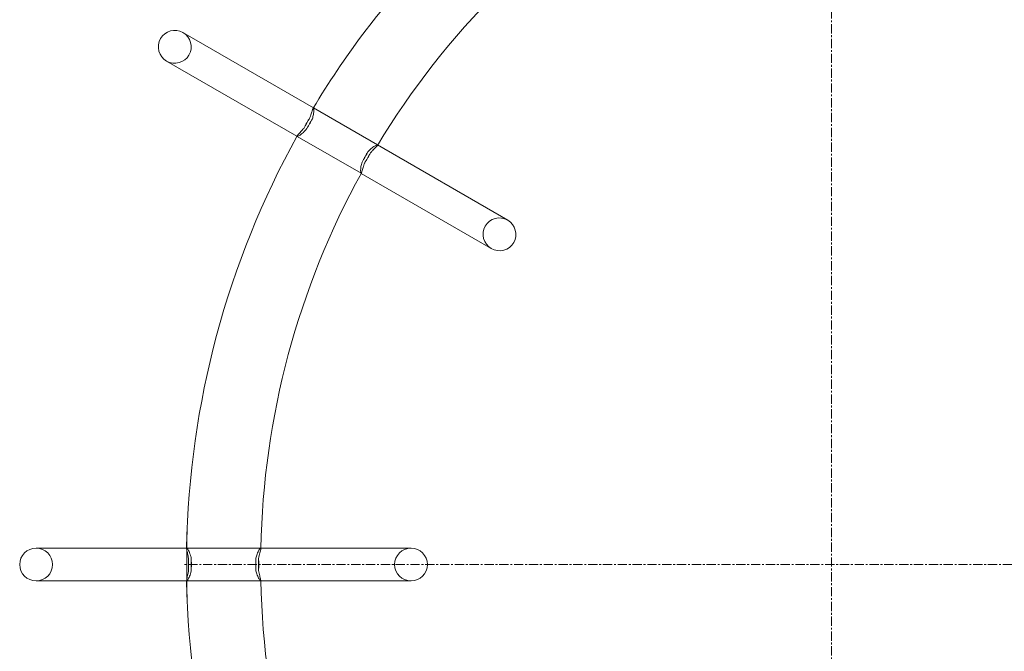
# Model space of a CAD drawing. Units: millimetres. Extents: x -3760 to 5951, y -2806 to 5675.
# Drawn here: x -289 to 509, y 1350 to 1862 of the extents above; entities that cross this region are included whole.
import ezdxf

# ---------------------------------------------------------------- set-up
doc = ezdxf.new("R2010")
doc.units = ezdxf.units.MM
doc.linetypes.add('K5LT32769', pattern=[0])
doc.linetypes.add('K5LT_AXLED', pattern=[12, 7.5, -1.5, 1.5, -1.5])

# ---------------------------------------------------------------- blocks, each defined once
blk = doc.blocks.new('U0')
at = {"color": 30, "linetype": 'K5LT_AXLED', "lineweight": 18, "true_color": 0xff8000}
blk.add_line((562.8, 1420.73), (-156.14, 1420.73), dxfattribs=at)

msp = doc.modelspace()

# ---------------------------------------------------------------- linework, layer by layer
at = {"color": 30, "linetype": 'K5LT_AXLED', "lineweight": 18, "true_color": 0xff8000}
msp.add_line((368.5, 5674.51), (368.5, -2796.49), dxfattribs=at)
at = {"color": 7, "linetype": 'K5LT32769', "lineweight": 0}
for p, q in [((-51.33, 1790.65), (-156.95, 1851.62)), ((-170.24, 1828.6), (-64.62, 1767.62)), ((0.62, 1760.65), (-51.21, 1790.57)), ((-64.5, 1767.55), (-12.67, 1737.63)), ((106.14, 1699.73), (0.75, 1760.58)), ((-12.54, 1737.56), (92.85, 1676.71)), ((-154.01, 1434.02), (-275.97, 1434.02)), ((-94.03, 1434.02), (-153.87, 1434.02)), ((27.82, 1434.02), (-93.88, 1434.02)), ((-275.97, 1407.44), (-154.01, 1407.44)), ((-153.87, 1407.44), (-94.03, 1407.44)), ((-93.88, 1407.44), (27.82, 1407.44))]:
    msp.add_line(p, q, dxfattribs=at)
for centre, radius, start, end in [((562.8, 1420.73), 656.81, 121.13015, 148.86985), ((562.8, 1420.73), 716.93, 137.40326, 148.96378), ((-163.6, 1840.11), 13.29, 60, 240), ((-163.6, 1840.11), 13.29, 240, 60), ((562.8, 1420.73), 716.93, 151.03622, 178.96378), ((562.8, 1420.73), 656.81, 151.13015, 178.86985), ((99.49, 1688.22), 13.29, 60, 240), ((99.49, 1688.22), 13.29, 240, 60), ((-275.97, 1420.73), 13.29, 90, 270), ((-275.97, 1420.73), 13.29, 270, 90), ((27.82, 1420.73), 13.29, 90, 270), ((27.82, 1420.73), 13.29, 270, 90), ((562.8, 1420.73), 716.93, 181.03622, 208.96378), ((562.8, 1420.73), 656.81, 181.13015, 208.86985)]:
    msp.add_arc(centre, radius, start, end, dxfattribs=at)
for points, knots in [([(-54.13, 1782.71), (-53.82, 1783.47), (-53.56, 1784.21), (-52.91, 1786.12), (-52.59, 1787.21), (-52.02, 1789.08), (-51.78, 1789.81), (-51.55, 1790.27), (-51.53, 1790.32), (-51.5, 1790.37)], [0, 0, 0, 0, 0.202584, 0.202584, 0.558113, 0.558113, 0.946803, 0.946803, 1, 1, 1, 1]), ([(-54.13, 1782.71), (-53.82, 1783.47), (-53.56, 1784.21), (-52.91, 1786.12), (-52.59, 1787.21), (-52.02, 1789.08), (-51.78, 1789.81), (-51.55, 1790.27), (-51.53, 1790.32), (-51.5, 1790.37)], [0, 0, 0, 0, 0.202584, 0.202584, 0.558113, 0.558113, 0.946803, 0.946803, 1, 1, 1, 1]), ([(-51.5, 1790.37), (-51.34, 1790.63), (-51.21, 1790.66), (-50.99, 1790.19), (-50.91, 1789.61), (-50.93, 1787.85), (-51.02, 1786.65), (-51.46, 1784.19), (-51.74, 1783.01), (-52.13, 1781.79)], [0, 0, 0, 0, 0.2295478, 0.2295478, 0.4962219, 0.4962219, 0.7778881, 0.7778881, 1, 1, 1, 1]), ([(-51.5, 1790.37), (-51.34, 1790.63), (-51.21, 1790.66), (-50.99, 1790.19), (-50.91, 1789.61), (-50.93, 1787.85), (-51.02, 1786.65), (-51.46, 1784.19), (-51.74, 1783.01), (-52.13, 1781.79)], [0, 0, 0, 0, 0.229548, 0.229548, 0.496222, 0.496222, 0.777888, 0.777888, 1, 1, 1, 1]), ([(-59.15, 1774.01), (-58.31, 1775.48), (-57.47, 1776.93), (-55.82, 1779.79), (-54.98, 1781.25), (-54.13, 1782.71)], [0, 0, 0, 0, 0.5, 0.5, 1, 1, 1, 1]), ([(-59.15, 1774.01), (-58.31, 1775.48), (-57.47, 1776.93), (-55.82, 1779.79), (-54.98, 1781.25), (-54.13, 1782.71)], [0, 0, 0, 0, 0.5, 0.5, 1, 1, 1, 1]), ([(-52.13, 1781.79), (-53.01, 1780.26), (-53.88, 1778.75), (-55.6, 1775.78), (-56.47, 1774.27), (-57.35, 1772.75)], [0, 0, 0, 0, 0.5, 0.5, 1, 1, 1, 1]), ([(-57.35, 1772.75), (-57.33, 1772.79), (-57.3, 1772.83), (-56.87, 1773.51), (-56.43, 1774.24), (-55.52, 1775.74), (-55.07, 1776.51), (-54.25, 1777.93), (-53.81, 1778.71), (-52.96, 1780.24), (-52.55, 1780.99), (-52.18, 1781.7), (-52.16, 1781.74), (-52.13, 1781.79)], [0, 0, 0, 0, 0.014941, 0.014941, 0.25747, 0.25747, 0.5, 0.5, 0.74253, 0.74253, 0.985059, 0.985059, 1, 1, 1, 1]), ([(-57.35, 1772.75), (-57.33, 1772.79), (-57.3, 1772.83), (-56.87, 1773.51), (-56.43, 1774.24), (-55.52, 1775.74), (-55.07, 1776.51), (-54.25, 1777.93), (-53.81, 1778.71), (-52.96, 1780.24), (-52.55, 1780.99), (-52.18, 1781.7), (-52.16, 1781.74), (-52.13, 1781.79)], [0, 0, 0, 0, 0.014941, 0.014941, 0.25747, 0.25747, 0.5, 0.5, 0.74253, 0.74253, 0.985059, 0.985059, 1, 1, 1, 1]), ([(-52.13, 1781.79), (-53.01, 1780.26), (-53.88, 1778.75), (-55.6, 1775.78), (-56.47, 1774.27), (-57.35, 1772.75)], [0, 0, 0, 0, 0.5, 0.5, 1, 1, 1, 1]), ([(-54.13, 1782.71), (-54.52, 1782.08), (-54.96, 1781.37), (-55.85, 1779.89), (-56.31, 1779.11), (-56.72, 1778.41)], [0, 0, 0, 0, 0.494121, 0.494121, 1, 1, 1, 1]), ([(-54.13, 1782.71), (-54.52, 1782.08), (-54.96, 1781.37), (-55.85, 1779.89), (-56.31, 1779.11), (-56.72, 1778.41)], [0, 0, 0, 0, 0.4941205, 0.4941205, 1, 1, 1, 1]), ([(-57.35, 1772.75), (-58.04, 1771.98), (-58.75, 1771.29), (-60.4, 1769.83), (-61.32, 1769.15), (-62.91, 1768.11), (-63.56, 1767.77), (-64.41, 1767.47), (-64.6, 1767.51), (-64.53, 1767.77), (-64.51, 1767.84), (-64.47, 1767.91)], [0, 0, 0, 0, 0.178042, 0.178042, 0.427389, 0.427389, 0.683032, 0.683032, 0.937614, 0.937614, 1, 1, 1, 1]), ([(-57.35, 1772.75), (-58.04, 1771.98), (-58.75, 1771.29), (-60.4, 1769.83), (-61.32, 1769.15), (-62.91, 1768.11), (-63.56, 1767.77), (-64.41, 1767.47), (-64.6, 1767.51), (-64.53, 1767.77), (-64.51, 1767.84), (-64.47, 1767.91)], [0, 0, 0, 0, 0.178042, 0.178042, 0.427389, 0.427389, 0.683032, 0.683032, 0.937614, 0.937614, 1, 1, 1, 1]), ([(-64.47, 1767.91), (-64.33, 1768.16), (-64.03, 1768.52), (-63.04, 1769.62), (-62.26, 1770.43), (-60.67, 1772.17), (-59.92, 1773.04), (-59.15, 1774.01)], [0, 0, 0, 0, 0.299818, 0.299818, 0.693804, 0.693804, 1, 1, 1, 1]), ([(-64.47, 1767.91), (-64.33, 1768.16), (-64.03, 1768.52), (-63.04, 1769.62), (-62.26, 1770.43), (-60.67, 1772.17), (-59.92, 1773.04), (-59.15, 1774.01)], [0, 0, 0, 0, 0.299818, 0.299818, 0.693804, 0.693804, 1, 1, 1, 1]), ([(-56.72, 1778.41), (-57.13, 1777.7), (-57.57, 1776.92), (-58.41, 1775.4), (-58.8, 1774.67), (-59.15, 1774.01)], [0, 0, 0, 0, 0.505879, 0.505879, 1, 1, 1, 1]), ([(-56.72, 1778.41), (-57.13, 1777.7), (-57.57, 1776.92), (-58.41, 1775.4), (-58.8, 1774.67), (-59.15, 1774.01)], [0, 0, 0, 0, 0.5058795, 0.5058795, 1, 1, 1, 1]), ([(-11.88, 1746.72), (-11.03, 1748.18), (-10.19, 1749.63), (-8.53, 1752.5), (-7.69, 1753.96), (-6.85, 1755.42)], [0, 0, 0, 0, 0.5, 0.5, 1, 1, 1, 1]), ([(-11.88, 1746.72), (-11.53, 1747.37), (-11.13, 1748.11), (-10.29, 1749.62), (-9.85, 1750.4), (-9.03, 1751.82), (-8.58, 1752.59), (-7.69, 1754.08), (-7.25, 1754.79), (-6.85, 1755.42)], [0, 0, 0, 0, 0.247066, 0.247066, 0.5, 0.5, 0.752934, 0.752934, 1, 1, 1, 1]), ([(-11.88, 1746.72), (-11.53, 1747.37), (-11.13, 1748.11), (-10.29, 1749.62), (-9.85, 1750.4), (-9.03, 1751.82), (-8.58, 1752.59), (-7.69, 1754.08), (-7.25, 1754.79), (-6.85, 1755.42)], [0, 0, 0, 0, 0.247066, 0.247066, 0.5, 0.5, 0.752934, 0.752934, 1, 1, 1, 1]), ([(-11.88, 1746.72), (-11.03, 1748.18), (-10.19, 1749.63), (-8.53, 1752.5), (-7.69, 1753.96), (-6.85, 1755.42)], [0, 0, 0, 0, 0.5, 0.5, 1, 1, 1, 1]), ([(-6.85, 1755.42), (-5.84, 1756.53), (-4.79, 1757.48), (-2.82, 1759.01), (-1.91, 1759.6), (-0.45, 1760.41), (0.1, 1760.63), (0.69, 1760.71), (0.75, 1760.58), (0.57, 1760.29)], [0, 0, 0, 0, 0.253895, 0.253895, 0.505704, 0.505704, 0.755797, 0.755797, 1, 1, 1, 1]), ([(-6.85, 1755.42), (-5.84, 1756.53), (-4.79, 1757.48), (-2.82, 1759.01), (-1.91, 1759.6), (-0.45, 1760.41), (0.1, 1760.63), (0.69, 1760.71), (0.75, 1760.58), (0.57, 1760.29)], [0, 0, 0, 0, 0.253895, 0.253895, 0.505704, 0.505704, 0.755797, 0.755797, 1, 1, 1, 1]), ([(0.57, 1760.29), (0.57, 1760.28), (0.56, 1760.28), (0.35, 1759.93), (-0.16, 1759.39), (-1.58, 1757.95), (-2.51, 1757.03), (-4.01, 1755.38), (-4.53, 1754.78), (-5.04, 1754.14)], [0, 0, 0, 0, 0.007888, 0.007888, 0.40017, 0.40017, 0.800489, 0.800489, 1, 1, 1, 1]), ([(0.57, 1760.29), (0.57, 1760.28), (0.56, 1760.28), (0.35, 1759.93), (-0.16, 1759.39), (-1.58, 1757.95), (-2.51, 1757.03), (-4.01, 1755.38), (-4.53, 1754.78), (-5.04, 1754.14)], [0, 0, 0, 0, 0.007888, 0.007888, 0.40017, 0.40017, 0.800489, 0.800489, 1, 1, 1, 1]), ([(-5.04, 1754.14), (-5.86, 1752.74), (-6.66, 1751.35), (-8.26, 1748.58), (-9.06, 1747.19), (-9.87, 1745.79)], [0, 0, 0, 0, 0.5, 0.5, 1, 1, 1, 1]), ([(-5.04, 1754.14), (-5.86, 1752.74), (-6.66, 1751.35), (-8.26, 1748.58), (-9.06, 1747.19), (-9.87, 1745.79)], [0, 0, 0, 0, 0.5, 0.5, 1, 1, 1, 1]), ([(-7.39, 1749.93), (-7.8, 1749.22), (-8.25, 1748.44), (-9.1, 1747.03), (-9.5, 1746.37), (-9.87, 1745.79)], [0, 0, 0, 0, 0.529403, 0.529403, 1, 1, 1, 1]), ([(-7.39, 1749.93), (-7.8, 1749.22), (-8.25, 1748.44), (-9.1, 1747.03), (-9.5, 1746.37), (-9.87, 1745.79)], [0, 0, 0, 0, 0.529403, 0.529403, 1, 1, 1, 1]), ([(-5.04, 1754.14), (-5.37, 1753.53), (-5.73, 1752.86), (-6.54, 1751.41), (-6.98, 1750.63), (-7.39, 1749.93)], [0, 0, 0, 0, 0.470597, 0.470597, 1, 1, 1, 1]), ([(-5.04, 1754.14), (-5.37, 1753.53), (-5.73, 1752.86), (-6.54, 1751.41), (-6.98, 1750.63), (-7.39, 1749.93)], [0, 0, 0, 0, 0.4705966, 0.4705966, 1, 1, 1, 1]), ([(-12.38, 1737.85), (-12.54, 1737.56), (-12.68, 1737.54), (-12.92, 1738.07), (-13, 1738.67), (-13.03, 1740.48), (-12.96, 1741.71), (-12.55, 1744.24), (-12.28, 1745.46), (-11.88, 1746.72)], [0, 0, 0, 0, 0.2384032, 0.2384032, 0.497957, 0.497957, 0.7770925, 0.7770925, 1, 1, 1, 1]), ([(-12.38, 1737.85), (-12.54, 1737.56), (-12.68, 1737.54), (-12.92, 1738.07), (-13, 1738.67), (-13.03, 1740.48), (-12.96, 1741.71), (-12.55, 1744.24), (-12.28, 1745.46), (-11.88, 1746.72)], [0, 0, 0, 0, 0.238403, 0.238403, 0.497957, 0.497957, 0.777093, 0.777093, 1, 1, 1, 1]), ([(-9.87, 1745.79), (-10.21, 1744.92), (-10.49, 1744.08), (-11.13, 1742.04), (-11.42, 1740.93), (-11.94, 1739.06), (-12.15, 1738.33), (-12.35, 1737.91), (-12.37, 1737.88), (-12.38, 1737.85)], [0, 0, 0, 0, 0.226408, 0.226408, 0.582133, 0.582133, 0.968277, 0.968277, 1, 1, 1, 1]), ([(-9.87, 1745.79), (-10.21, 1744.92), (-10.49, 1744.08), (-11.13, 1742.04), (-11.42, 1740.93), (-11.94, 1739.06), (-12.15, 1738.33), (-12.35, 1737.91), (-12.37, 1737.88), (-12.38, 1737.85)], [0, 0, 0, 0, 0.226408, 0.226408, 0.582133, 0.582133, 0.968277, 0.968277, 1, 1, 1, 1]), ([(-153.56, 1390.67), (-153.56, 1390.67), (-153.58, 1391.42), (-153.66, 1394.49), (-153.71, 1396.8), (-153.81, 1402.14), (-153.87, 1405.52), (-153.94, 1412.93), (-153.96, 1416.96), (-153.96, 1424.51), (-153.94, 1428.53), (-153.87, 1435.94), (-153.81, 1439.32), (-153.71, 1444.66), (-153.66, 1446.97), (-153.58, 1450.04), (-153.56, 1450.79), (-153.56, 1450.79)], [0, 0, 0, 0, 0.125, 0.125, 0.25, 0.25, 0.375, 0.375, 0.5, 0.5, 0.625, 0.625, 0.75, 0.75, 0.875, 0.875, 1, 1, 1, 1]), ([(-154.02, 1433.7), (-154.02, 1433.82), (-154, 1433.91), (-153.87, 1434.11), (-153.64, 1433.96), (-152.96, 1433.06), (-152.51, 1432.3), (-151.54, 1430.2), (-151.02, 1428.85), (-150.49, 1426.87), (-150.38, 1426.41), (-150.28, 1425.95)], [0, 0, 0, 0, 0.094674, 0.094674, 0.358338, 0.358338, 0.629747, 0.629747, 0.917716, 0.917716, 1, 1, 1, 1]), ([(-154.02, 1433.7), (-154.02, 1433.82), (-154, 1433.91), (-153.87, 1434.11), (-153.64, 1433.96), (-152.96, 1433.06), (-152.51, 1432.3), (-151.54, 1430.2), (-151.02, 1428.85), (-150.49, 1426.87), (-150.38, 1426.41), (-150.28, 1425.95)], [0, 0, 0, 0, 0.094674, 0.094674, 0.358338, 0.358338, 0.629747, 0.629747, 0.917716, 0.917716, 1, 1, 1, 1]), ([(-152.47, 1425.76), (-152.67, 1427.13), (-152.92, 1428.39), (-153.45, 1430.74), (-153.71, 1431.79), (-153.97, 1433.06), (-154.02, 1433.45), (-154.02, 1433.7)], [0, 0, 0, 0, 0.34379, 0.34379, 0.739219, 0.739219, 1, 1, 1, 1]), ([(-152.47, 1425.76), (-152.67, 1427.13), (-152.92, 1428.39), (-153.45, 1430.74), (-153.71, 1431.79), (-153.97, 1433.06), (-154.02, 1433.45), (-154.02, 1433.7)], [0, 0, 0, 0, 0.34379, 0.34379, 0.739219, 0.739219, 1, 1, 1, 1]), ([(-97.88, 1425.76), (-97.61, 1427), (-97.25, 1428.16), (-96.37, 1430.48), (-95.85, 1431.56), (-94.92, 1433.15), (-94.53, 1433.67), (-94.01, 1434.11), (-93.89, 1434.05), (-93.88, 1433.71), (-93.88, 1433.7), (-93.88, 1433.68)], [0, 0, 0, 0, 0.2157014, 0.2157014, 0.4829358, 0.4829358, 0.7410866, 0.7410866, 0.991081, 0.991081, 1, 1, 1, 1]), ([(-97.88, 1425.76), (-97.61, 1427), (-97.25, 1428.16), (-96.37, 1430.48), (-95.85, 1431.56), (-94.92, 1433.15), (-94.53, 1433.67), (-94.01, 1434.11), (-93.89, 1434.05), (-93.88, 1433.71), (-93.88, 1433.7), (-93.88, 1433.68)], [0, 0, 0, 0, 0.215701, 0.215701, 0.482936, 0.482936, 0.741087, 0.741087, 0.991081, 0.991081, 1, 1, 1, 1]), ([(-93.88, 1433.68), (-93.89, 1433.32), (-94.04, 1432.68), (-94.52, 1430.81), (-94.88, 1429.51), (-95.38, 1427.23), (-95.54, 1426.41), (-95.67, 1425.55)], [0, 0, 0, 0, 0.3678079, 0.3678079, 0.7897229, 0.7897229, 1, 1, 1, 1]), ([(-93.88, 1433.68), (-93.89, 1433.32), (-94.04, 1432.68), (-94.52, 1430.81), (-94.88, 1429.51), (-95.38, 1427.23), (-95.54, 1426.41), (-95.67, 1425.55)], [0, 0, 0, 0, 0.367808, 0.367808, 0.789723, 0.789723, 1, 1, 1, 1]), ([(-152.47, 1425.76), (-152.49, 1425.01), (-152.52, 1424.18), (-152.55, 1422.44), (-152.55, 1421.55), (-152.55, 1420.73)], [0, 0, 0, 0, 0.494121, 0.494121, 1, 1, 1, 1]), ([(-152.47, 1425.76), (-152.49, 1425.01), (-152.52, 1424.18), (-152.55, 1422.44), (-152.55, 1421.55), (-152.55, 1420.73)], [0, 0, 0, 0, 0.494121, 0.494121, 1, 1, 1, 1]), ([(-152.55, 1420.73), (-152.55, 1419.91), (-152.55, 1419.02), (-152.52, 1417.29), (-152.49, 1416.45), (-152.47, 1415.7)], [0, 0, 0, 0, 0.505879, 0.505879, 1, 1, 1, 1]), ([(-152.55, 1420.73), (-152.55, 1419.91), (-152.55, 1419.02), (-152.52, 1417.29), (-152.49, 1416.45), (-152.47, 1415.7)], [0, 0, 0, 0, 0.505879, 0.505879, 1, 1, 1, 1]), ([(-152.47, 1415.7), (-152.47, 1417.4), (-152.47, 1419.08), (-152.47, 1422.38), (-152.47, 1424.06), (-152.47, 1425.76)], [0, 0, 0, 0, 0.5, 0.5, 1, 1, 1, 1]), ([(-152.47, 1415.7), (-152.47, 1417.4), (-152.47, 1419.08), (-152.47, 1422.38), (-152.47, 1424.06), (-152.47, 1425.76)], [0, 0, 0, 0, 0.5, 0.5, 1, 1, 1, 1]), ([(-150.28, 1415.51), (-150.27, 1415.56), (-150.27, 1415.61), (-150.24, 1416.41), (-150.22, 1417.27), (-150.19, 1419.02), (-150.18, 1419.91), (-150.18, 1421.55), (-150.19, 1422.44), (-150.22, 1424.19), (-150.24, 1425.05), (-150.27, 1425.85), (-150.27, 1425.9), (-150.28, 1425.95)], [0, 0, 0, 0, 0.014941, 0.014941, 0.25747, 0.25747, 0.5, 0.5, 0.74253, 0.74253, 0.985059, 0.985059, 1, 1, 1, 1]), ([(-150.28, 1425.95), (-150.27, 1424.19), (-150.27, 1422.44), (-150.27, 1419.02), (-150.27, 1417.28), (-150.28, 1415.51)], [0, 0, 0, 0, 0.5, 0.5, 1, 1, 1, 1]), ([(-150.28, 1415.51), (-150.27, 1415.56), (-150.27, 1415.61), (-150.24, 1416.41), (-150.22, 1417.27), (-150.19, 1419.02), (-150.18, 1419.91), (-150.18, 1421.55), (-150.19, 1422.44), (-150.22, 1424.19), (-150.24, 1425.05), (-150.27, 1425.85), (-150.27, 1425.9), (-150.28, 1425.95)], [0, 0, 0, 0, 0.014941, 0.014941, 0.2574705, 0.2574705, 0.5, 0.5, 0.7425295, 0.7425295, 0.985059, 0.985059, 1, 1, 1, 1]), ([(-150.28, 1425.95), (-150.27, 1424.19), (-150.27, 1422.44), (-150.27, 1419.02), (-150.27, 1417.28), (-150.28, 1415.51)], [0, 0, 0, 0, 0.5, 0.5, 1, 1, 1, 1]), ([(-97.88, 1415.71), (-97.91, 1416.45), (-97.93, 1417.29), (-97.96, 1419.02), (-97.97, 1419.91), (-97.97, 1421.55), (-97.96, 1422.44), (-97.93, 1424.17), (-97.91, 1425.01), (-97.88, 1425.76)], [0, 0, 0, 0, 0.247066, 0.247066, 0.5, 0.5, 0.752934, 0.752934, 1, 1, 1, 1]), ([(-97.88, 1415.71), (-97.91, 1416.45), (-97.93, 1417.29), (-97.96, 1419.02), (-97.97, 1419.91), (-97.97, 1421.55), (-97.96, 1422.44), (-97.93, 1424.17), (-97.91, 1425.01), (-97.88, 1425.76)], [0, 0, 0, 0, 0.247066, 0.247066, 0.5, 0.5, 0.752934, 0.752934, 1, 1, 1, 1]), ([(-97.88, 1415.71), (-97.88, 1417.39), (-97.88, 1419.07), (-97.88, 1422.39), (-97.88, 1424.07), (-97.88, 1425.76)], [0, 0, 0, 0, 0.5, 0.5, 1, 1, 1, 1]), ([(-97.88, 1415.71), (-97.88, 1417.39), (-97.88, 1419.07), (-97.88, 1422.39), (-97.88, 1424.07), (-97.88, 1425.76)], [0, 0, 0, 0, 0.5, 0.5, 1, 1, 1, 1]), ([(-95.67, 1425.55), (-95.68, 1423.94), (-95.68, 1422.33), (-95.68, 1419.13), (-95.68, 1417.53), (-95.67, 1415.91)], [0, 0, 0, 0, 0.5, 0.5, 1, 1, 1, 1]), ([(-95.67, 1425.55), (-95.68, 1423.94), (-95.68, 1422.33), (-95.68, 1419.13), (-95.68, 1417.53), (-95.67, 1415.91)], [0, 0, 0, 0, 0.5, 0.5, 1, 1, 1, 1]), ([(-95.67, 1425.55), (-95.65, 1424.86), (-95.63, 1424.1), (-95.6, 1422.44), (-95.59, 1421.55), (-95.59, 1420.73)], [0, 0, 0, 0, 0.470597, 0.470597, 1, 1, 1, 1]), ([(-95.67, 1425.55), (-95.65, 1424.86), (-95.63, 1424.1), (-95.6, 1422.44), (-95.59, 1421.55), (-95.59, 1420.73)], [0, 0, 0, 0, 0.470597, 0.470597, 1, 1, 1, 1]), ([(-95.59, 1420.73), (-95.59, 1419.91), (-95.6, 1419.02), (-95.63, 1417.36), (-95.65, 1416.6), (-95.67, 1415.91)], [0, 0, 0, 0, 0.529403, 0.529403, 1, 1, 1, 1]), ([(-95.59, 1420.73), (-95.59, 1419.91), (-95.6, 1419.02), (-95.63, 1417.36), (-95.65, 1416.6), (-95.67, 1415.91)], [0, 0, 0, 0, 0.5294034, 0.5294034, 1, 1, 1, 1]), ([(-154.02, 1407.77), (-154.02, 1408.06), (-153.94, 1408.57), (-153.6, 1410.14), (-153.29, 1411.35), (-152.8, 1413.68), (-152.62, 1414.66), (-152.47, 1415.7)], [0, 0, 0, 0, 0.315455, 0.315455, 0.738516, 0.738516, 1, 1, 1, 1]), ([(-154.02, 1407.77), (-154.02, 1408.06), (-153.94, 1408.57), (-153.6, 1410.14), (-153.29, 1411.35), (-152.8, 1413.68), (-152.62, 1414.66), (-152.47, 1415.7)], [0, 0, 0, 0, 0.315455, 0.315455, 0.738516, 0.738516, 1, 1, 1, 1]), ([(-150.28, 1415.51), (-150.45, 1414.7), (-150.66, 1413.92), (-151.34, 1411.74), (-151.87, 1410.5), (-152.8, 1408.66), (-153.2, 1408.04), (-153.78, 1407.39), (-153.95, 1407.36), (-154.01, 1407.64), (-154.02, 1407.7), (-154.02, 1407.77)], [0, 0, 0, 0, 0.14369, 0.14369, 0.431265, 0.431265, 0.694383, 0.694383, 0.950759, 0.950759, 1, 1, 1, 1]), ([(-150.28, 1415.51), (-150.45, 1414.7), (-150.66, 1413.92), (-151.34, 1411.74), (-151.87, 1410.5), (-152.8, 1408.66), (-153.2, 1408.04), (-153.78, 1407.39), (-153.95, 1407.36), (-154.01, 1407.64), (-154.02, 1407.7), (-154.02, 1407.77)], [0, 0, 0, 0, 0.14369, 0.14369, 0.431265, 0.431265, 0.694383, 0.694383, 0.950759, 0.950759, 1, 1, 1, 1]), ([(-93.88, 1407.78), (-93.88, 1407.61), (-93.9, 1407.51), (-94.07, 1407.37), (-94.33, 1407.56), (-95.07, 1408.54), (-95.55, 1409.33), (-96.55, 1411.4), (-97.06, 1412.68), (-97.62, 1414.63), (-97.76, 1415.16), (-97.88, 1415.71)], [0, 0, 0, 0, 0.117951, 0.117951, 0.3736137, 0.3736137, 0.6385999, 0.6385999, 0.9056887, 0.9056887, 1, 1, 1, 1]), ([(-93.88, 1407.78), (-93.88, 1407.61), (-93.9, 1407.51), (-94.07, 1407.37), (-94.33, 1407.56), (-95.07, 1408.54), (-95.55, 1409.33), (-96.55, 1411.4), (-97.06, 1412.68), (-97.62, 1414.63), (-97.76, 1415.16), (-97.88, 1415.71)], [0, 0, 0, 0, 0.117951, 0.117951, 0.3736137, 0.3736137, 0.6385999, 0.6385999, 0.9056887, 0.9056887, 1, 1, 1, 1]), ([(-95.67, 1415.91), (-95.43, 1414.33), (-95.1, 1412.9), (-94.47, 1410.43), (-94.18, 1409.41), (-93.94, 1408.29), (-93.89, 1407.99), (-93.88, 1407.78)], [0, 0, 0, 0, 0.386963, 0.386963, 0.785837, 0.785837, 1, 1, 1, 1]), ([(-95.67, 1415.91), (-95.43, 1414.33), (-95.1, 1412.9), (-94.47, 1410.43), (-94.18, 1409.41), (-93.94, 1408.29), (-93.89, 1407.99), (-93.88, 1407.78)], [0, 0, 0, 0, 0.386963, 0.386963, 0.785837, 0.785837, 1, 1, 1, 1])]:
    msp.add_open_spline(points, degree=3, knots=knots, dxfattribs=at)

# ---------------------------------------------------------------- block references
msp.add_blockref('U0', (0, 0))

doc.saveas('drawing.dxf')
